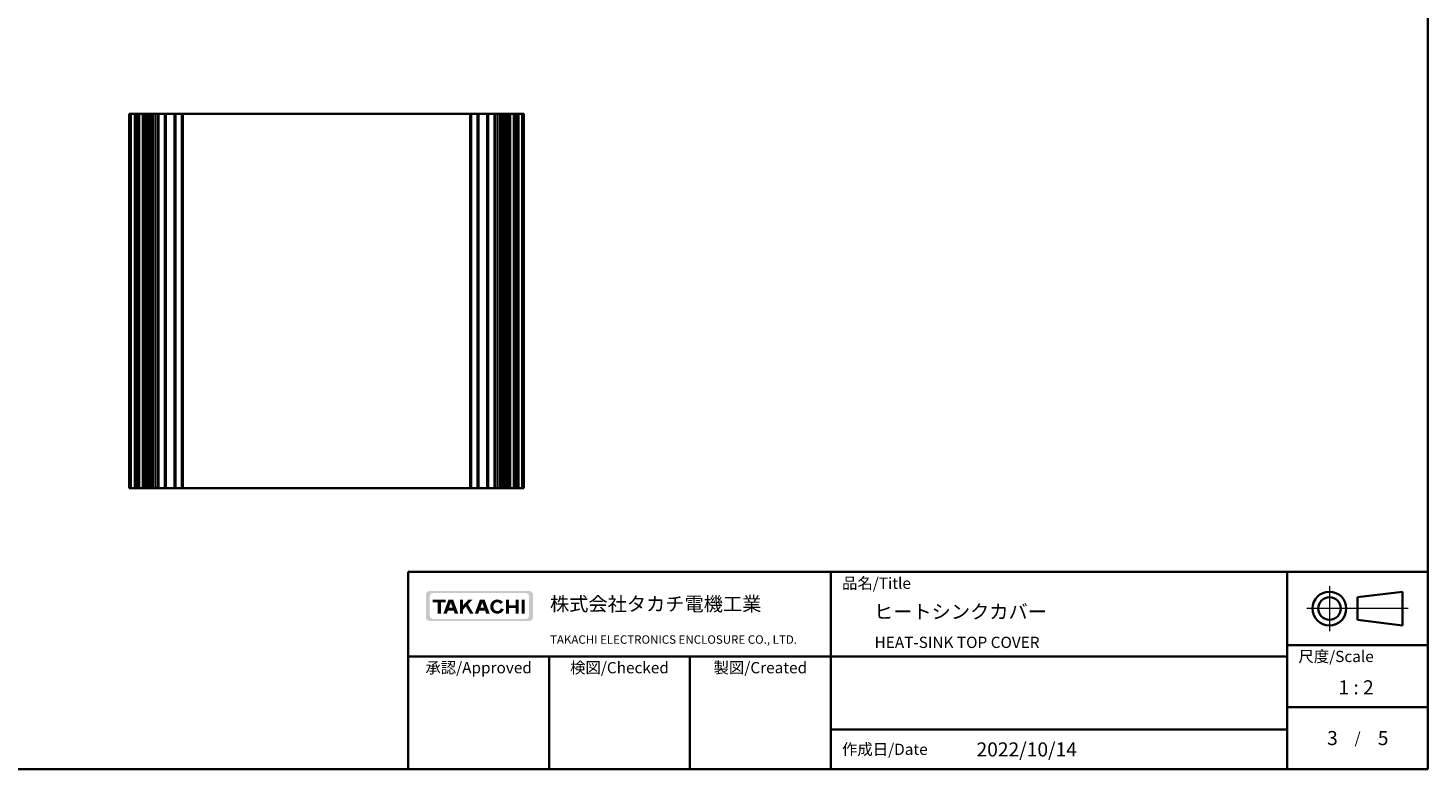
# Model space of a CAD drawing. Units: millimetres. Extents: x 29 to 4174, y 16 to 718.
# Drawn here: x 2094 to 2590, y 16 to 279 of the extents above; entities that cross this region are included whole.
import ezdxf
from ezdxf.enums import TextEntityAlignment as Align

# ---------------------------------------------------------------- set-up
doc = ezdxf.new("R2010")
doc.units = ezdxf.units.MM
doc.header["$LTSCALE"] = 2
for name, color, linetype, lineweight in [('Border (ISO)', 7, 'Continuous', 35), ('Hatch (ISO)', 1, 'Continuous', 18), ('Title (ISO)', 7, 'Continuous', 35), ('Visible (ISO)', 7, 'Continuous', 35), ('Visible Narrow (ISO)', 7, 'Continuous', 25)]:
    doc.layers.add(name, color=color, linetype=linetype, lineweight=lineweight)
doc.styles.add('Note Text (TK)', font='MS PGothic.ttf')
doc.styles.add('文字スタイル67', font='arial.ttf')

# ---------------------------------------------------------------- blocks, each defined once
blk = doc.blocks.new('図面枠 tk図枠')
at = {"layer": 'Border (ISO)'}
for p in [(405.4999999999999, 289), (14.50000000000001, 8.000000000000007)]:
    blk.add_line(p, (405.4999999999999, 8.000000000000007), dxfattribs=at)
blk = doc.blocks.new('表題欄 tk表題欄')
at = {"layer": 'Hatch (ISO)'}
h = blk.add_hatch(color=256, dxfattribs=at)
edge = h.paths.add_edge_path(flags=0)
edge.add_arc((95.57537688673352, 236.2990653650367), 0.5958259999999996, 269.9999999999897, 360)
edge.add_line((96.17120288673351, 236.2990653650368), (96.17120288673348, 239.7107813650365))
edge.add_arc((95.5753768867335, 239.7107813650366), 0.5958259999999996, 0, 90.0000000000068)
edge.add_line((95.57537688673342, 240.3066073650366), (79.13710888673356, 240.3066073650366))
edge.add_arc((79.13710888673353, 239.7107813650366), 0.5958259999999996, 89.99999999999744, 180)
edge.add_line((78.54128288673353, 239.7107813650365), (78.54128288673331, 236.2990653650368))
edge.add_arc((79.13710888673332, 236.2990653650365), 0.5958259999999996, 180, 270.0000000000231)
edge.add_line((79.13710888673356, 235.7032393650365), (95.57537688673342, 235.7032393650367))
edge = h.paths.add_edge_path()
edge.add_line((77.83935088673357, 239.9556413650366), (77.83935088673357, 236.0542053650368))
edge.add_arc((78.54128288673346, 236.0542053650367), 0.7019319999998935, 180, 270.0000000000087)
edge.add_line((78.54128288673357, 235.3522733650368), (96.17120288673352, 235.3522733650368))
edge.add_arc((96.17120288673351, 236.0542053650367), 0.7019319999998921, 270, 360)
edge.add_line((96.8731348867334, 236.0542053650368), (96.87313488673352, 239.9556413650366))
edge.add_arc((96.1712028867336, 239.9556413650367), 0.7019319999998921, 0, 90.00000000000873)
edge.add_line((96.17120288673348, 240.6575733650367), (78.54128288673357, 240.6575733650366))
edge.add_arc((78.54128288673357, 239.9556413650366), 0.7019319999999984, 90, 180)
for points in [[(79.07181288673355, 239.1476033650369), (79.07181288673355, 238.6578833650367), (79.92066088673353, 238.6578833650367), (79.92066088673353, 236.6581933650368), (80.50832488673353, 236.6581933650368), (80.50832488673353, 238.6578833650367), (81.35717288673355, 238.6578833650367), (81.35717288673355, 239.1476033650369)], [(85.68407849525303, 236.6581933650368), (84.9434673993943, 237.8918698287545), (84.41792288673358, 237.3246628822781), (84.41792288673358, 236.6581933650368), (83.89555488673355, 236.6581933650368), (83.89555488673355, 239.1476033650369), (84.41792288673358, 239.1476033650369), (84.41792288673358, 238.0993979968839), (85.38913556809511, 239.1476033650369), (86.10696490847272, 239.1476033650369), (85.31925422435492, 238.2974470774499), (86.30334488673353, 236.6581933650368)], [(92.09142939614459, 239.1476033650369), (92.09142939614459, 236.6581933650368), (92.60971639614465, 236.6581933650368), (92.60971639614465, 237.6580383650368), (93.76872039614462, 237.6580383650368), (93.76872039614462, 236.6581933650368), (94.28700739614459, 236.6581933650368), (94.28700739614459, 239.1476033650369), (93.76872039614462, 239.1476033650369), (93.76872039614462, 238.1477583650367), (92.60971639614465, 238.1477583650367), (92.60971639614465, 239.1476033650369)], [(94.84202339614467, 239.1476033650369), (94.84202339614467, 236.6581933650368), (95.36439139614473, 236.6581933650368), (95.36439139614473, 239.1476033650369)]]:
    blk.add_hatch(color=256, dxfattribs=at).paths.add_polyline_path(points)
h = blk.add_hatch(color=256, dxfattribs=at)
h.paths.add_polyline_path([(82.59020695886475, 237.7110913650368), (81.95242681460243, 237.7110913650368), (82.27131688673356, 238.5794973650367)], flags=0)
h.paths.add_polyline_path([(82.77903014574996, 237.1968853650368), (81.76360362771717, 237.1968853650368), (81.56578886050404, 236.6581933650368), (80.94907288673355, 236.6581933650368), (81.86321688673357, 239.1476033650369), (82.67941688673353, 239.1476033650369), (83.59356088673351, 236.6581933650368), (82.97684491296302, 236.6581933650368)])
h = blk.add_hatch(color=256, dxfattribs=at)
h.paths.add_polyline_path([(87.52707281460246, 237.7110913650368), (88.16485295886469, 237.7110913650368), (87.84596288673359, 238.5794973650367)], flags=0)
h.paths.add_polyline_path([(87.14043486050403, 236.6581933650368), (87.3382496277172, 237.1968853650368), (88.35367614574989, 237.1968853650368), (88.551490912963, 236.6581933650368), (89.16820688673343, 236.6581933650368), (88.25406288673352, 239.1476033650369), (87.43786288673356, 239.1476033650369), (86.52371888673358, 236.6581933650368)])
h = blk.add_hatch(color=256, dxfattribs=at)
edge = h.paths.add_edge_path()
edge.add_arc((90.52309888673334, 237.9028983650369), 1.273272000000011, 38.55054079078439, 336.5820184016556)
edge.add_line((91.69149139614446, 237.3968543650369), (91.17255542714857, 237.6216113977801))
edge.add_ellipse((90.52309888673352, 237.9028983650369), major_axis=(0, -0.7998759999999119), ratio=0.8673469387756529, start_angle=128.5505407907963, end_angle=426.582018401653, ccw=False)
edge.add_line((91.09381514418376, 238.3576891122095), (91.51887237036831, 238.6964075050431))
at = {"layer": 'Title (ISO)'}
for p, q in [((74.70882392282105, 244.052739026017), (255.7088239228211, 244.052739026017)), ((74.70882392282105, 209.052739026017), (74.70882392282105, 244.052739026017)), ((149.7088239228211, 244.052739026017), (149.7088239228211, 209.052739026017)), ((230.7088239228211, 244.052739026017), (230.7088239228211, 209.052739026017)), ((255.7088239228211, 244.052739026017), (255.7088239228211, 209.052739026017)), ((243.2088239228211, 239.552739026017), (251.2088239228211, 240.5527390260171)), ((243.2088239228211, 239.552739026017), (243.2088239228211, 235.552739026017)), ((251.2088239228211, 234.552739026017), (251.2088239228211, 240.5527390260171)), ((243.2088239228211, 235.552739026017), (251.2088239228211, 234.552739026017)), ((74.70882392282105, 229.052739026017), (230.7088239228211, 229.052739026017)), ((99.70882392282108, 229.052739026017), (99.70882392282108, 209.052739026017)), ((124.708823922821, 229.052739026017), (124.708823922821, 209.052739026017)), ((230.7088239228211, 231.052739026017), (255.7088239228211, 231.052739026017)), ((230.7088239228211, 220.052739026017), (255.7088239228211, 220.052739026017)), ((149.7088239228211, 216.052739026017), (230.7088239228211, 216.052739026017)), ((255.7088239228211, 209.052739026017), (74.70882392282105, 209.052739026017))]:
    blk.add_line(p, q, dxfattribs=at)
at = {"layer": 'Title (ISO)', "color": 4, "linetype": 'Continuous', "lineweight": 18}
for p, q in [((238.2088239228211, 241.552739026017), (238.2088239228211, 233.552739026017)), ((252.2088239228211, 237.552739026017), (234.2088239228211, 237.552739026017))]:
    blk.add_line(p, q, dxfattribs=at)
at = {"layer": 'Title (ISO)'}
for radius in [3, 2]:
    blk.add_circle((238.2088239228211, 237.552739026017), radius, dxfattribs=at)
at = {"layer": 'Title (ISO)', "color": 1, "char_height": 2.000000029802322, "line_spacing_factor": 1.5, "style": 'Note Text (TK)'}
for s, insert, attachment_point in [('\\fＭＳ Ｐゴシック|b0|i0;\\H2.0000;品名/Title', (151.708823922821, 242.052739026017), 4), ('\\fＭＳ Ｐゴシック|b0|i0;\\H2.0000;尺度/Scale', (232.7088239228211, 229.052739026017), 4), ('\\fＭＳ Ｐゴシック|b0|i0;\\H2.0000;承認/Approved', (87.20882392282108, 227.052739026017), 5), ('\\fＭＳ Ｐゴシック|b0|i0;\\H2.0000;検図/Checked', (112.208823922821, 227.052739026017), 5), ('\\fＭＳ Ｐゴシック|b0|i0;\\H2.0000;製図/Created', (137.2088239228211, 227.052739026017), 5), ('\\fＭＳ Ｐゴシック|b0|i0;\\H2.0000;作成日/Date', (151.708823922821, 212.552739026017), 4)]:
    blk.add_mtext(s, dxfattribs=dict(at, insert=insert, attachment_point=attachment_point))
at = {"layer": 'Title (ISO)', "color": 7, "line_spacing_factor": 1.5, "style": 'Note Text (TK)'}
for s, insert, char_height, attachment_point in [('株式会社タカチ電機工業', (99.87313488673345, 238.052739026017), 2.5, 4), ('\\fArial|b0|i0;\\H1.4986;TAKACHI ELECTRONICS ENCLOSURE CO., LTD.', (99.87313488673342, 232.052739026017), 1.49859994649887, 4), ('\\fＭＳ Ｐゴシック|b0|i0;\\H2.0000;/', (243.2088239228211, 214.552739026017), 2.000000029802322, 5)]:
    blk.add_mtext(s, dxfattribs=dict(at, insert=insert, char_height=char_height, attachment_point=attachment_point))
at = {"layer": 'Title (ISO)', "color": 7}
for tag, p, height, style in [('<品名>_001', (157.3821193773665, 235.7672276623806), 2.5, 'Note Text (TK)'), ('<Title>_001', (157.4850858567313, 230.5520568828656), 2.000000029802322, '文字スタイル67'), ('<尺度>_001', (239.8139375591847, 222.3098412987444), 2.5, 'Note Text (TK)'), ('作成日_001', (175.617914831912, 211.2814322078352), 2.5, 'Note Text (TK)'), ('<ページ_No.>_001', (237.9488807410029, 213.302739026017), 2.5, 'Note Text (TK)'), ('<総ページ数>_001', (246.7997330137301, 213.302739026017), 2.5, 'Note Text (TK)')]:
    blk.add_attdef(tag, p, '', height=height, dxfattribs=dict(at, style=style))
at = {"layer": 'Title (ISO)', "color": 7, "style": 'Note Text (TK)'}
blk.add_attdef('<承認>', text='', height=2.5, dxfattribs=at).set_placement((87.20882392282108, 217.052739026017), align=Align.MIDDLE_CENTER)

msp = doc.modelspace()

# ---------------------------------------------------------------- linework, layer by layer
at = {"layer": 'Visible (ISO)'}
for p, q in [((2129.499999999959, 115.7207286295314), (2129.499999999959, 248.7207286295314)), ((2269.499999999954, 248.7207286295314), (2129.499999999959, 248.7207286293723)), ((2129.999999999916, 115.720728629531), (2129.999999999916, 248.720728629531)), ((2131.399999999956, 115.7207286295309), (2131.399999999956, 248.720728629531)), ((2132.999999999956, 115.7207286295309), (2132.999999999956, 248.720728629531)), ((2134.699999999955, 115.7207286295311), (2134.699999999955, 248.7207286295312)), ((2134.999999999955, 115.7207286295321), (2134.999999999955, 248.7207286295322)), ((2135.813930458244, 115.7207286293984), (2135.813930458244, 248.7207286293795)), ((2137.502338262079, 115.7207286295328), (2137.502338262079, 248.7207286295328)), ((2138.852338262078, 115.7207286295331), (2138.852338262078, 248.7207286295332)), ((2139.699999999955, 115.7207286295305), (2139.699999999955, 248.7207286295305)), ((2142.299999999955, 115.7207286295305), (2142.299999999955, 248.7207286295305)), ((2145.699999999955, 115.7207286295305), (2145.699999999955, 248.7207286295305)), ((2148.299999999955, 115.7207286295305), (2148.299999999955, 248.7207286295305)), ((2250.699999999958, 115.7207286295305), (2250.699999999958, 248.7207286295305)), ((2253.299999999958, 115.7207286295305), (2253.299999999958, 248.7207286295305)), ((2256.699999999958, 115.7207286295305), (2256.699999999958, 248.7207286295305)), ((2259.299999999958, 115.7207286295305), (2259.299999999958, 248.7207286295305)), ((2260.147661737835, 115.7207286295331), (2260.147661737835, 248.7207286295332)), ((2261.497661737835, 115.7207286295328), (2261.497661737835, 248.7207286295328)), ((2263.186069541673, 115.7207286295252), (2263.186069541673, 248.7207286295243)), ((2263.999999999958, 115.7207286295321), (2263.999999999958, 248.7207286295322)), ((2264.299999999958, 115.7207286295311), (2264.299999999958, 248.7207286295312)), ((2265.999999999958, 115.7207286295309), (2265.999999999958, 248.720728629531)), ((2267.599999999957, 115.7207286295309), (2267.599999999957, 248.720728629531)), ((2268.999999999997, 115.720728629531), (2268.999999999997, 248.720728629531)), ((2269.499999999954, 115.7207286295314), (2269.499999999954, 248.7207286295314)), ((2129.499999999959, 115.7207286293921), (2269.499999999954, 115.7207286295314))]:
    msp.add_line(p, q, dxfattribs=at)
at = {"layer": 'Visible Narrow (ISO)'}
for p, q in [((2129.599999999951, 115.7207286295313), (2129.599999999951, 248.7207286295314)), ((2131.661675320339, 115.7207286295304), (2131.661675320339, 248.7207286295304)), ((2131.958356226199, 115.7207286295303), (2131.958356226199, 248.7207286295303)), ((2132.441643773714, 115.7207286295303), (2132.441643773714, 248.7207286295303)), ((2132.738324679575, 115.7207286295304), (2132.738324679575, 248.7207286295304)), ((2134.199999999955, 115.720728629531), (2134.199999999955, 248.720728629531)), ((2136.456655930388, 115.7207286295326), (2136.456655930388, 248.7207286295327)), ((2137.002338262078, 115.7207286295326), (2137.002338262078, 248.7207286295327)), ((2138.002338262078, 115.7207286295331), (2138.002338262078, 248.7207286295332)), ((2139.999999999955, 115.7207286295304), (2139.999999999955, 248.7207286295305)), ((2141.999999999955, 115.7207286295304), (2141.999999999955, 248.7207286295305)), ((2142.599999999955, 115.720728629532), (2142.599999999955, 248.720728629532)), ((2145.399999999955, 115.720728629532), (2145.399999999955, 248.720728629532)), ((2145.999999999955, 115.7207286295304), (2145.999999999955, 248.7207286295305)), ((2147.999999999955, 115.7207286295304), (2147.999999999955, 248.7207286295305)), ((2148.599999999955, 115.720728629532), (2148.599999999955, 248.720728629532)), ((2250.399999999958, 115.720728629532), (2250.399999999958, 248.720728629532)), ((2250.999999999958, 115.7207286295304), (2250.999999999958, 248.7207286295305)), ((2252.999999999958, 115.7207286295304), (2252.999999999958, 248.7207286295305)), ((2253.599999999958, 115.720728629532), (2253.599999999958, 248.720728629532)), ((2256.399999999958, 115.720728629532), (2256.399999999958, 248.720728629532)), ((2256.999999999958, 115.7207286295304), (2256.999999999958, 248.7207286295305)), ((2258.999999999958, 115.7207286295304), (2258.999999999958, 248.7207286295305)), ((2260.997661737835, 115.7207286295331), (2260.997661737835, 248.7207286295332)), ((2261.997661737835, 115.7207286295326), (2261.997661737835, 248.7207286295327)), ((2262.543344069525, 115.7207286295326), (2262.543344069525, 248.7207286295327)), ((2264.799999999958, 115.720728629531), (2264.799999999958, 248.720728629531)), ((2266.261675320339, 115.7207286295304), (2266.261675320339, 248.7207286295304)), ((2266.558356226199, 115.7207286295303), (2266.558356226199, 248.7207286295303)), ((2267.041643773715, 115.7207286295303), (2267.041643773715, 248.7207286295303)), ((2267.338324679575, 115.7207286295304), (2267.338324679575, 248.7207286295304)), ((2269.399999999962, 115.7207286295313), (2269.399999999962, 248.7207286295314))]:
    msp.add_line(p, q, dxfattribs=at)

# ---------------------------------------------------------------- block references
at = {"xscale": 2, "yscale": 2, "zscale": 2}
msp.add_blockref('図面枠 tk図枠', (1779.5, -1.42e-14), dxfattribs=at)
ref = msp.add_blockref('表題欄 tk表題欄', (2079.082352154358, -402.1054780520341), dxfattribs=dict(xscale=2, yscale=2, zscale=2))
ref.add_attrib('<品名>_001', 'ヒートシンクカバー', (2393.846590909091, 69.4005681818182), dxfattribs={"layer": 'Title (ISO)', "color": 7, "height": 5, "style": 'Note Text (TK)'})
ref.add_attrib('<尺度>_001', '1 : 2', (2558.710227272727, 42.5142045454546), dxfattribs={"layer": 'Title (ISO)', "color": 7, "height": 5, "style": 'Note Text (TK)'})
ref.add_attrib('作成日_001', '2022/10/14', (2430.24715909091, 20.45738636363639), dxfattribs={"layer": 'Title (ISO)', "color": 7, "height": 5, "style": 'Note Text (TK)'})
ref.add_attrib('<Title>_001', 'HEAT-SINK TOP COVER', (2394.05252386782, 58.99863571369713), dxfattribs={"layer": 'Title (ISO)', "color": 7, "height": 4.000000059604644, "style": '文字スタイル67'})
ref.add_attrib('<ページ_No.>_001', '3', (2554.681818181819, 24.50000000000001), dxfattribs={"layer": 'Title (ISO)', "color": 7, "height": 5, "style": 'Note Text (TK)'})
ref.add_attrib('<総ページ数>_001', '5', (2572.681818181818, 24.50000000000001), dxfattribs={"layer": 'Title (ISO)', "color": 7, "height": 5, "style": 'Note Text (TK)'})

doc.saveas('drawing.dxf')
